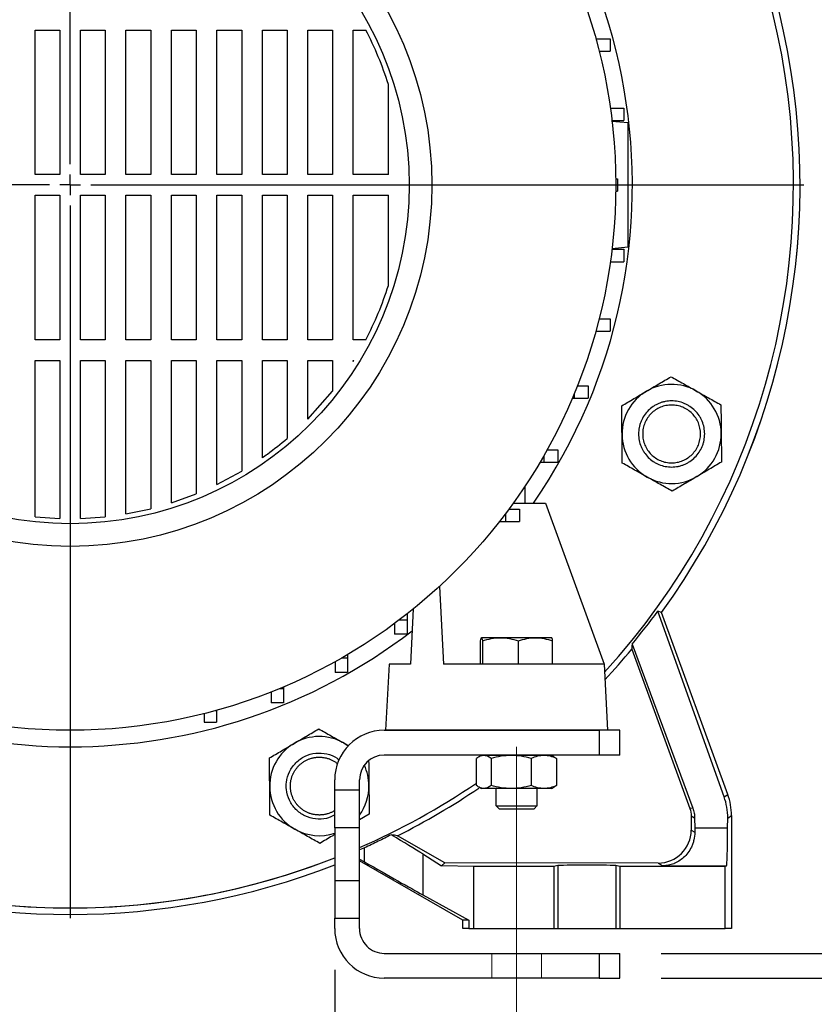
# Model space of a CAD drawing. Units: millimetres. Extents: x -4 to 213, y 0 to 297.
# Drawn here: x 156 to 175, y 226 to 250 of the extents above; entities that cross this region are included whole.
import ezdxf

# ---------------------------------------------------------------- set-up
doc = ezdxf.new("R2010")
doc.units = ezdxf.units.MM
doc.linetypes.add('CENTERX2', pattern=[20.32, 12.7, -2.54, 2.54, -2.54])
doc.layers.add('FORMAT', color=7, linetype='Continuous')
doc.styles.add('SLDTEXTSTYLE0', font='TXT', dxfattribs={"width": 0.605})
doc.dimstyles.new('SLDDIMSTYLE0', dxfattribs={"dimtxt": 2.5, "dimasz": 2.5, "dimexe": 0, "dimexo": 0.0625, "dimtad": 1, "dimlfac": 10, "dimrnd": 1e-09, "dimzin": 12, "dimdsep": 46, "dimtxsty": 'SLDTEXTSTYLE0', "dimblk1": 'CLOSED', "dimblk2": 'CLOSED', "dimsah": 1, "dimcen": 0.09, "dimadec": 0, "dimazin": 3, "dimtfac": 1, "dimtofl": 0, "dimtmove": 0, "dimatfit": 3, "dimldrblk": 'CLOSED', "dimfxl": 0, "dimfrac": 2, "dimtolj": 1, "dimtzin": 12, "dimarcsym": 0})
doc.dimstyles.new('SLDDIMSTYLE1', dxfattribs={"dimtxt": 2.5, "dimasz": 2.5, "dimexe": 0, "dimexo": 0.0625, "dimtad": 1, "dimlfac": 10, "dimrnd": 1e-09, "dimzin": 12, "dimdsep": 46, "dimtxsty": 'SLDTEXTSTYLE0', "dimblk1": 'CLOSED', "dimblk2": 'CLOSED', "dimsah": 1, "dimcen": 0.09, "dimadec": 0, "dimazin": 3, "dimtfac": 1, "dimtmove": 0, "dimatfit": 0, "dimldrblk": 'CLOSED', "dimfxl": 0, "dimfrac": 2, "dimtolj": 1, "dimtzin": 12, "dimarcsym": 0})

# ---------------------------------------------------------------- blocks, each defined once
blk = doc.blocks.new('_Closed')
at = {"color": 0, "linetype": 'ByBlock', "lineweight": -2}
for p, q in [((-1, 0.166667), (0, 0)), ((-1, 0.166667), (-1, -0.166667)), ((0, 0), (-1, -0.166667)), ((0, 0), (-1, 0))]:
    blk.add_line(p, q, dxfattribs=at)
blk = doc.blocks.new('_D_22')
at = {"layer": 'FORMAT', "color": 7}
for p, q in [((163.143, 226.619), (163.143, 217.634)), ((170.043, 225.419), (170.043, 217.634)), ((170.043, 218.384), (163.143, 218.384)), ((170.043, 218.384), (174.629, 218.384))]:
    blk.add_line(p, q, dxfattribs=at)
at = {"layer": 'FORMAT', "color": 7, "xscale": 2.5, "yscale": 2.5}
for p, rotation in [((163.143, 218.384, -21.7), 179.9999995452967), ((170.043, 218.384, -21.7), 359.9999995452967)]:
    blk.add_blockref('_Closed', p, dxfattribs=dict(at, rotation=rotation))
at = {"layer": 'FORMAT', "color": 7, "insert": (171.497, 221.607), "char_height": 2.5, "attachment_point": 1, "rotation": 360, "style": 'SLDTEXTSTYLE0'}
blk.add_mtext('69', dxfattribs=at)
blk = doc.blocks.new('_D_24')
at = {"layer": 'FORMAT', "color": 7}
for p, q in [((143.443, 225.419), (143.443, 201.634)), ((170.043, 225.419), (170.043, 201.634)), ((143.443, 202.384), (170.043, 202.384))]:
    blk.add_line(p, q, dxfattribs=at)
at = {"layer": 'FORMAT', "color": 7, "xscale": 2.5, "yscale": 2.5}
for p, rotation in [((143.443, 202.384, -21.7), 179.9999999887357), ((170.043, 202.384, -21.7), 359.9999999887357)]:
    blk.add_blockref('_Closed', p, dxfattribs=dict(at, rotation=rotation))
at = {"layer": 'FORMAT', "color": 7, "insert": (154.394, 205.607), "char_height": 2.5, "attachment_point": 1, "rotation": 360, "style": 'SLDTEXTSTYLE0'}
blk.add_mtext('266', dxfattribs=at)
blk = doc.blocks.new('_D_25')
at = {"layer": 'FORMAT', "color": 7}
for p, q in [((179.446, 227.019), (179.446, 233.095)), ((171.043, 227.019), (180.196, 227.019)), ((179.446, 226.419), (179.446, 227.019)), ((171.043, 226.419), (180.196, 226.419)), ((179.446, 226.419), (179.446, 222.669))]:
    blk.add_line(p, q, dxfattribs=at)
at = {"layer": 'FORMAT', "color": 7, "xscale": 2.5, "yscale": 2.5}
for p, rotation in [((179.446, 227.019, -21.7), 269.9999999837916), ((179.446, 226.419, -21.7), 89.9999999837916)]:
    blk.add_blockref('_Closed', p, dxfattribs=dict(at, rotation=rotation))
at = {"layer": 'FORMAT', "color": 7, "insert": (176.223, 231.529), "char_height": 2.5, "attachment_point": 1, "rotation": 90, "style": 'SLDTEXTSTYLE0'}
blk.add_mtext('6', dxfattribs=at)
blk = doc.blocks.new('_D_26')
at = {"layer": 'FORMAT', "color": 7}
for p, q in [((175.493, 245.619), (187.669, 245.619)), ((186.919, 226.419), (186.919, 245.619)), ((171.043, 226.419), (187.669, 226.419))]:
    blk.add_line(p, q, dxfattribs=at)
at = {"layer": 'FORMAT', "color": 7, "xscale": 2.5, "yscale": 2.5}
for p, rotation in [((186.919, 245.619, -21.7), 90.0000000000004), ((186.919, 226.419, -21.7), 270.0000000000004)]:
    blk.add_blockref('_Closed', p, dxfattribs=dict(at, rotation=rotation))
at = {"layer": 'FORMAT', "color": 7, "insert": (183.697, 233.67), "char_height": 2.5, "attachment_point": 1, "rotation": 90, "style": 'SLDTEXTSTYLE0'}
blk.add_mtext('192', dxfattribs=at)
blk = doc.blocks.new('SW_CENTERMARKSYMBOL_2')
at = {"layer": 'FORMAT', "color": 0}
for p, q in [((0, 0.5), (0, 17.75)), ((0, 0), (0, 0.25)), ((-0.5, 0), (-17.75, 0)), ((0, 0), (-0.25, 0)), ((0, 0), (0, -0.25)), ((0, 0), (0.25, 0)), ((0.5, 0), (17.75, 0)), ((0, -0.5), (0, -17.75))]:
    blk.add_line(p, q, dxfattribs=at)

msp = doc.modelspace()

# ---------------------------------------------------------------- linework, layer by layer
at = {"color": 7, "linetype": 'Continuous', "lineweight": 25}
for p, q in [((155.8933, 249.3686), (156.4933, 249.3686)), ((155.8933, 245.8686), (155.8933, 249.3686)), ((156.4933, 249.3686), (156.4933, 245.8686)), ((156.9933, 249.3686), (157.5933, 249.3686)), ((156.9933, 245.8686), (156.9933, 249.3686)), ((157.5933, 249.3686), (157.5933, 245.8686)), ((158.0933, 249.3686), (158.6933, 249.3686)), ((158.0933, 245.8686), (158.0933, 249.3686)), ((158.6933, 249.3686), (158.6933, 245.8686)), ((159.1933, 249.3686), (159.7933, 249.3686)), ((159.1933, 245.8686), (159.1933, 249.3686)), ((159.7933, 249.3686), (159.7933, 245.8686)), ((160.2933, 249.3686), (160.8933, 249.3686)), ((160.2933, 245.8686), (160.2933, 249.3686)), ((160.8933, 249.3686), (160.8933, 245.8686)), ((161.3933, 249.3686), (161.9933, 249.3686)), ((161.3933, 245.8686), (161.3933, 249.3686)), ((161.9933, 249.3686), (161.9933, 245.8686)), ((162.4933, 249.3686), (163.0933, 249.3686)), ((162.4933, 245.8686), (162.4933, 249.3686)), ((163.0933, 249.3686), (163.0933, 245.8686)), ((163.5933, 249.3686), (163.8948, 249.3686)), ((163.5933, 245.8686), (163.5933, 249.3686)), ((169.4602, 249.1571), (169.4699, 249.1571)), ((169.4699, 249.1571), (169.4699, 249.1218)), ((169.4699, 249.1571), (169.8111, 249.1571)), ((169.8111, 249.1571), (169.8111, 248.8571)), ((169.5399, 248.8571), (169.8111, 248.8571)), ((164.4433, 245.8686), (164.4433, 248.0508)), ((169.8119, 247.4766), (170.1348, 247.4766)), ((170.1348, 247.4766), (170.1348, 247.1766)), ((170.2433, 247.1186), (169.8371, 247.1542)), ((169.851, 247.1766), (170.1348, 247.1766)), ((156.4933, 245.8686), (155.8933, 245.8686)), ((157.5933, 245.8686), (156.9933, 245.8686)), ((158.6933, 245.8686), (158.0933, 245.8686)), ((159.7933, 245.8686), (159.1933, 245.8686)), ((160.8933, 245.8686), (160.2933, 245.8686)), ((161.9933, 245.8686), (161.3933, 245.8686)), ((163.0933, 245.8686), (162.4933, 245.8686)), ((164.4433, 245.8686), (163.5933, 245.8686)), ((169.9424, 245.7686), (169.9858, 245.7686)), ((169.9858, 245.7686), (169.9858, 245.4686)), ((155.8933, 245.3686), (156.4933, 245.3686)), ((155.8933, 241.8686), (155.8933, 245.3686)), ((156.4933, 245.3686), (156.4933, 241.8686)), ((156.9933, 245.3686), (157.5933, 245.3686)), ((156.9933, 241.8686), (156.9933, 245.3686)), ((157.5933, 245.3686), (157.5933, 241.8686)), ((158.0933, 245.3686), (158.6933, 245.3686)), ((158.0933, 241.8686), (158.0933, 245.3686)), ((158.6933, 245.3686), (158.6933, 241.8686)), ((159.1933, 245.3686), (159.7933, 245.3686)), ((159.1933, 241.8686), (159.1933, 245.3686)), ((159.7933, 245.3686), (159.7933, 241.8686)), ((160.2933, 245.3686), (160.8933, 245.3686)), ((160.2933, 241.8686), (160.2933, 245.3686)), ((160.8933, 245.3686), (160.8933, 241.8686)), ((161.3933, 245.3686), (161.9933, 245.3686)), ((161.3933, 241.8686), (161.3933, 245.3686)), ((161.9933, 245.3686), (161.9933, 241.8686)), ((162.4933, 245.3686), (163.0933, 245.3686)), ((162.4933, 241.8686), (162.4933, 245.3686)), ((163.0933, 245.3686), (163.0933, 241.8686)), ((163.5933, 245.3686), (164.4433, 245.3686)), ((163.5933, 241.8686), (163.5933, 245.3686)), ((164.4433, 243.1864), (164.4433, 245.3686)), ((169.9424, 245.4686), (169.9858, 245.4686)), ((169.8466, 244.0839), (170.2433, 244.1186)), ((169.851, 244.0607), (170.1348, 244.0607)), ((170.1348, 244.0607), (170.1348, 243.7607)), ((169.8119, 243.7607), (170.1348, 243.7607)), ((169.5399, 242.3802), (169.8111, 242.3802)), ((169.8111, 242.3802), (169.8111, 242.0802)), ((169.4602, 242.0802), (169.4699, 242.0802)), ((169.4699, 242.1154), (169.4699, 242.0802)), ((169.4699, 242.0802), (169.8111, 242.0802)), ((156.4933, 241.8686), (155.8933, 241.8686)), ((157.5933, 241.8686), (156.9933, 241.8686)), ((158.6933, 241.8686), (158.0933, 241.8686)), ((159.7933, 241.8686), (159.1933, 241.8686)), ((160.8933, 241.8686), (160.2933, 241.8686)), ((161.9933, 241.8686), (161.3933, 241.8686)), ((163.0933, 241.8686), (162.4933, 241.8686)), ((163.8948, 241.8686), (163.5933, 241.8686)), ((155.8933, 241.3686), (156.4933, 241.3686)), ((155.8933, 237.5884), (155.8933, 241.3686)), ((156.4933, 241.3686), (156.4933, 237.5475)), ((156.9933, 241.3686), (157.5933, 241.3686)), ((156.9933, 237.5475), (156.9933, 241.3686)), ((157.5933, 241.3686), (157.5933, 237.5884)), ((158.0933, 241.3686), (158.6933, 241.3686)), ((158.0933, 237.6573), (158.0933, 241.3686)), ((158.6933, 241.3686), (158.6933, 237.7826)), ((159.1933, 241.3686), (159.7933, 241.3686)), ((159.1933, 237.9243), (159.1933, 241.3686)), ((159.7933, 241.3686), (159.7933, 238.1417)), ((160.2933, 241.3686), (160.8933, 241.3686)), ((160.2933, 238.3658), (160.2933, 241.3686)), ((160.8933, 241.3686), (160.8933, 238.6916)), ((161.3933, 241.3686), (161.9933, 241.3686)), ((161.3933, 239.0168), (161.3933, 241.3686)), ((161.9933, 241.3686), (161.9933, 239.4832)), ((162.4933, 241.3686), (163.0933, 241.3686)), ((162.4933, 239.9491), (162.4933, 241.3686)), ((163.0933, 241.3686), (163.0933, 240.6303)), ((163.5933, 241.3427), (163.6094, 241.3686)), ((163.5933, 241.3686), (163.6094, 241.3686)), ((163.5933, 241.3427), (163.5933, 241.3686)), ((169.0143, 240.7541), (169.2774, 240.7541)), ((169.2774, 240.7541), (169.2774, 240.4541)), ((162.4933, 239.9491), (163.0933, 240.6303)), ((168.9363, 240.5617), (168.9363, 240.4541)), ((168.8911, 240.4541), (168.9363, 240.4541)), ((168.9363, 240.4541), (169.2774, 240.4541)), ((168.2011, 239.0644), (168.2011, 238.9086)), ((168.2825, 239.2086), (168.5423, 239.2086)), ((168.5423, 239.2086), (168.5423, 238.9086)), ((168.1106, 238.9086), (168.2011, 238.9086)), ((168.2011, 238.9086), (168.5423, 238.9086)), ((160.2933, 238.3658), (160.8933, 238.6916)), ((159.1933, 237.9243), (159.7933, 238.1417)), ((167.7433, 238.322), (167.7433, 237.9186)), ((167.4648, 237.9186), (168.24, 237.9186)), ((168.24, 237.9186), (169.6594, 234.0186)), ((158.0933, 237.6573), (158.6933, 237.7826)), ((167.2764, 237.6629), (167.2764, 237.4686)), ((167.3554, 237.7686), (167.6176, 237.7686)), ((167.6176, 237.7686), (167.6176, 237.4686)), ((155.8933, 237.5884), (156.4933, 237.5475)), ((156.9933, 237.5475), (157.5933, 237.5884)), ((167.1268, 237.4686), (167.2764, 237.4686)), ((167.2764, 237.4686), (167.6176, 237.4686)), ((165.6747, 235.8991), (165.7733, 234.0186)), ((164.8933, 235.2351), (164.8933, 235.0855)), ((165.0433, 235.3546), (164.9733, 234.0186)), ((171.0502, 235.2703), (170.9607, 235.3022)), ((172.5643, 230.808), (170.9607, 235.3022)), ((172.6529, 230.8671), (171.0502, 235.2703)), ((164.5933, 235.0065), (164.5933, 234.7443)), ((164.8933, 235.0855), (164.6991, 235.0855)), ((164.8933, 235.0855), (164.8933, 234.7443)), ((164.8933, 234.7443), (164.5933, 234.7443)), ((166.6725, 234.0186), (166.6725, 234.5827)), ((167.1511, 234.6586), (166.6941, 234.6586)), ((166.7157, 234.5827), (166.7157, 234.0186)), ((168.0003, 234.6586), (167.1511, 234.6586)), ((167.5865, 234.0186), (167.5865, 234.5827)), ((168.3925, 234.6586), (168.0003, 234.6586)), ((168.4141, 234.0186), (168.4141, 234.5827)), ((170.3288, 234.3823), (171.7345, 230.5264)), ((170.3369, 234.5037), (171.8072, 230.5318)), ((163.1533, 234.0794), (163.1533, 233.8196)), ((163.4533, 234.1608), (163.2975, 234.1608)), ((163.4533, 234.2513), (163.4533, 234.1608)), ((163.4533, 234.1608), (163.4533, 233.8196)), ((163.4533, 233.8196), (163.1533, 233.8196)), ((164.4572, 234.0186), (164.3733, 232.4186)), ((164.9733, 234.0186), (164.4572, 234.0186)), ((169.6594, 234.0186), (165.7733, 234.0186)), ((169.6594, 234.0186), (169.7433, 232.4186)), ((161.6078, 233.3476), (161.6078, 233.0845)), ((161.9078, 233.4257), (161.8002, 233.4257)), ((161.9078, 233.4709), (161.9078, 233.4257)), ((161.9078, 233.4257), (161.9078, 233.0845)), ((160.2818, 232.892), (160.2465, 232.892)), ((160.2818, 232.9017), (160.2818, 232.892)), ((160.2818, 232.892), (160.2818, 232.6186)), ((161.9078, 233.0845), (161.6078, 233.0845)), ((159.9818, 232.822), (159.9818, 232.6186)), ((159.9818, 232.6186), (160.2818, 232.6186)), ((164.3433, 232.4186), (169.5433, 232.4186)), ((169.7433, 232.4186), (164.3733, 232.4186)), ((169.5433, 232.4186), (169.5433, 231.8186)), ((170.0433, 232.4186), (169.7433, 232.4186)), ((170.0433, 231.8186), (170.0433, 232.4186)), ((163.3602, 232.1127), (163.4705, 232.0422)), ((163.3602, 232.1127), (163.4871, 232.0411)), ((169.5433, 231.8186), (164.3433, 231.8186)), ((166.5736, 231.0845), (166.5736, 231.7327)), ((166.6933, 231.8086), (166.6306, 231.7724)), ((166.7504, 231.8086), (166.6933, 231.8086)), ((167.412, 231.8086), (166.7504, 231.8086)), ((166.9272, 231.7327), (166.9272, 231.0845)), ((167.0433, 231.8186), (167.0433, 231.8086)), ((168.2049, 231.8086), (167.412, 231.8086)), ((167.8969, 231.7327), (167.8969, 231.0845)), ((168.0433, 231.8086), (168.0433, 231.8186)), ((168.3933, 231.8086), (168.2049, 231.8086)), ((168.456, 231.7724), (168.3933, 231.8086)), ((168.4545, 231.7697), (168.513, 231.7327)), ((168.513, 231.7327), (168.513, 231.0845)), ((170.0433, 231.8186), (169.5433, 231.8186)), ((163.1433, 230.9652), (163.1433, 231.2186)), ((163.7433, 230.9652), (163.7433, 231.2186)), ((163.7433, 230.9652), (163.1433, 230.9652)), ((163.1433, 230.0533), (163.1433, 230.9652)), ((163.7433, 230.0533), (163.7433, 230.9652)), ((166.6306, 231.0448), (166.6933, 231.0086)), ((166.7504, 231.0086), (166.6933, 231.0086)), ((167.412, 231.0086), (166.7504, 231.0086)), ((167.0433, 231.0086), (167.0433, 230.5936)), ((168.2049, 231.0086), (167.412, 231.0086)), ((168.0433, 230.5936), (168.0433, 231.0086)), ((168.3933, 231.0086), (168.2049, 231.0086)), ((168.3933, 231.0086), (168.456, 231.0448)), ((168.4545, 231.0475), (168.513, 231.0845)), ((172.5643, 230.808), (172.6529, 230.8671)), ((167.0428, 230.5942), (167.1183, 230.5186)), ((167.9683, 230.5186), (168.0438, 230.5942)), ((171.8072, 230.5318), (171.7345, 230.5264)), ((163.9774, 230.3867), (163.7433, 230.2484)), ((171.8514, 230.2927), (171.7676, 230.3399)), ((171.7676, 230.3399), (171.7677, 230.0044)), ((171.8514, 230.2927), (171.853, 230.0581)), ((172.6504, 230.0581), (172.6518, 230.2931)), ((172.6518, 230.2931), (172.7433, 230.3542)), ((172.7433, 230.3542), (172.7433, 227.6186)), ((163.7433, 230.0533), (163.1433, 230.0533)), ((163.1433, 230.0533), (163.1433, 228.7839)), ((163.7433, 228.7839), (163.7433, 230.0533)), ((171.7677, 230.0044), (171.8538, 229.956)), ((171.853, 230.0581), (172.6504, 230.0581)), ((165.805, 229.2066), (164.6645, 229.8659)), ((163.8612, 229.5731), (163.7433, 229.5209)), ((163.8612, 229.2351), (163.8612, 229.5731)), ((163.7433, 229.3026), (163.8612, 229.2351)), ((165.2745, 229.4242), (165.2745, 228.4348)), ((165.2745, 229.4242), (165.73, 229.1403)), ((166.2433, 227.8186), (163.7433, 229.262)), ((165.73, 229.1403), (165.805, 229.2066)), ((166.513, 229.1186), (165.73, 229.1403)), ((170.9676, 229.2048), (165.805, 229.2066)), ((168.4433, 229.1186), (166.513, 229.1186)), ((166.513, 227.6186), (166.513, 229.1186)), ((168.5448, 229.1433), (168.4433, 229.1186)), ((168.4433, 229.1186), (168.4433, 227.6186)), ((168.5448, 229.1433), (168.5448, 227.6186)), ((170.0433, 229.1186), (169.9418, 229.1433)), ((169.9418, 229.1433), (169.9418, 227.6186)), ((172.5933, 229.1186), (170.0433, 229.1186)), ((170.0433, 229.1186), (170.0433, 227.6186)), ((170.9676, 229.2048), (171.0856, 229.1383)), ((171.0856, 229.1383), (172.6229, 229.1383)), ((172.6229, 229.1383), (172.5933, 229.1186)), ((172.5933, 227.6186), (172.5933, 229.1186)), ((163.1433, 228.7839), (163.1433, 227.872)), ((163.1433, 228.7839), (163.7433, 228.7839)), ((163.7433, 227.872), (163.7433, 228.7839)), ((165.2745, 228.4348), (166.3881, 227.8186)), ((163.1433, 227.6186), (163.1433, 227.872)), ((163.1433, 227.872), (163.7433, 227.872)), ((163.7433, 227.6186), (163.7433, 227.872)), ((166.3881, 227.8186), (166.2433, 227.8186)), ((166.2433, 227.6186), (166.2433, 227.8186)), ((166.3881, 227.6186), (166.2433, 227.6186)), ((166.3881, 227.8186), (166.3881, 227.6186)), ((166.3881, 227.6186), (166.513, 227.6186)), ((166.513, 227.6186), (168.4433, 227.6186)), ((168.4433, 227.6186), (168.5448, 227.6186)), ((168.5448, 227.6186), (169.9418, 227.6186)), ((169.9418, 227.6186), (170.0433, 227.6186)), ((170.0433, 227.6186), (172.5933, 227.6186)), ((172.7433, 227.6186), (172.5933, 227.6186)), ((164.3433, 227.0186), (169.5433, 227.0186)), ((169.5433, 227.0186), (169.5433, 226.4186)), ((169.5433, 227.0186), (170.0433, 227.0186)), ((170.0433, 226.4186), (170.0433, 227.0186)), ((169.5433, 226.4186), (164.3433, 226.4186)), ((169.5433, 226.4186), (170.0433, 226.4186))]:
    msp.add_line(p, q, dxfattribs=at)
for radius in [13.2, 8.75, 8.2]:
    msp.add_circle((156.7433, 245.6186), radius, dxfattribs=at)
for centre, radius, start, end in [((156.7433, 245.6186), 17.6589, 324.11278, 63.39275), ((156.7433, 245.6186), 17.5, 317.61688, 63.12038), ((156.7433, 245.6186), 13.6, 325.51597, 54.00745), ((171.2944, 239.5913), 1.2, 60.57117, 120.57117), ((171.2944, 239.5913), 1.2, 120.57117, 180.57117), ((171.2944, 239.5913), 1.2, 0.57117, 60.57117), ((171.2944, 239.5913), 1.2, 180.57117, 240.57117), ((171.2944, 239.5913), 1.2, 300.57117, 0.57117), ((171.2944, 239.5913), 1.2, 240.57117, 300.57117), ((156.7433, 245.6186), 13.6, 232.53697, 307.46303), ((164.3433, 231.2186), 1.2, 90, 180), ((162.7706, 231.0675), 1.2, 60.57117, 120.57117), ((162.7706, 231.0675), 1.2, 120.57117, 180.57117), ((164.3433, 231.2186), 0.6, 90, 180), ((162.7706, 231.0675), 1.2, 0.57117, 24.90246), ((162.7706, 231.0675), 1.2, 180.57117, 240.57117), ((156.7433, 245.6186), 17.5, 293.57818, 304.17555), ((156.7433, 245.6186), 17.5, 293.57818, 304.17555), ((162.7706, 231.0675), 1.2, 324.15588, 0.57117), ((162.7706, 231.0675), 1.2, 240.57117, 288.09617), ((156.7433, 245.6186), 17.5, 248.54845, 291.45155), ((156.7433, 245.6186), 17.5, 248.54845, 270), ((156.7433, 245.6186), 17.5, 270, 291.45155), ((156.7433, 245.6186), 17.6589, 248.75088, 291.24912), ((164.3433, 227.6186), 1.2, 180, 270), ((164.3433, 227.6186), 0.6, 180, 270.00001)]:
    msp.add_arc(centre, radius, start, end, dxfattribs=at)
at = {"color": 8, "linetype": 'Continuous', "lineweight": 25}
for start, end in [(324.11386, 63.39224), (248.75049, 291.24951)]:
    msp.add_arc((156.7433, 245.6186), 17.6586, start, end, dxfattribs=at)
at = {"color": 7, "linetype": 'Continuous', "lineweight": 25}
for centre, major_axis, ratio, start_param, end_param in [((156.7433, 245.7666), (0, 17.6537), 0.9999649, 4.0205033, 4.0779105), ((156.7299, 245.6275), (14.6946, -9.7701), 0.9999996, 6.1231056, 6.1790046), ((156.7299, 245.6275), (14.6946, -9.7701), 0.9999996, 5.76553, 5.8945813), ((171.1513, 230.2926), (0.7457, 1.3114), 0.9928513, 5.2267039, 5.5756734), ((171.2429, 230.3536), (1.2486, 0.8324), 0.9995843, 5.6953746, 6.0443442), ((170.9669, 230.0051), (0.6889, -0.4089), 0.9986165, 5.2483256, 6.8186676), ((171.8861, 230.3382), (0, 1.2), 0.0284078, 1.8063527, 1.8949558), ((172.6224, 230.3382), (0, 1.2), 0.024, 3.1575913, 4.4768326), ((163.1094, 230.6411), (2.4998, -1.444), 0.019839, 0.5350584, 0.9884051), ((163.1094, 229.7022), (2.5, -1.4436), 0.0103919, 5.0238222, 5.7655871), ((169.2433, 229.1426), (0.7, 0), 0.016, 0.0655676, 3.076025)]:
    msp.add_ellipse(centre, major_axis=major_axis, ratio=ratio, start_param=start_param, end_param=end_param, dxfattribs=at)
for points, knots in [([(164.4433, 248.0508), (164.3665, 248.2765), (164.2129, 248.7279), (164.0008, 249.155), (163.8948, 249.3686)], [0, 0, 0, 0, 0.4998647, 1, 1, 1, 1]), ([(170.2433, 244.1234), (170.2433, 244.1249), (170.2433, 244.1283), (170.2433, 244.2023), (170.2433, 244.3368), (170.2433, 244.5145), (170.2433, 244.7165), (170.2433, 244.921), (170.2433, 245.153), (170.2433, 245.3914), (170.2433, 245.6296), (170.2433, 245.8496), (170.2433, 246.0598), (170.2433, 246.2551), (170.2433, 246.4386), (170.2433, 246.6107), (170.2433, 246.7657), (170.2433, 246.9034), (170.2433, 247.0146), (170.2433, 247.0891), (170.2433, 247.1239), (170.2433, 247.1158), (170.2433, 247.1145)], [0, 0, 0, 0, 0.0527799, 0.1220257, 0.1900532, 0.2605551, 0.3093091, 0.3593767, 0.4081885, 0.4588428, 0.5015694, 0.5457084, 0.5859286, 0.6272118, 0.6695693, 0.7128931, 0.7609437, 0.8100297, 0.8661209, 0.9234596, 0.9877287, 1, 1, 1, 1]), ([(163.8948, 241.8686), (164.0008, 242.0822), (164.2129, 242.5093), (164.3665, 242.9607), (164.4433, 243.1864)], [0, 0, 0, 0, 0.5001242, 1, 1, 1, 1]), ([(170.6841, 240.6245), (170.7859, 240.6847), (170.8863, 240.744), (171.0849, 240.8613), (171.1831, 240.9194), (171.2806, 240.9769)], [0, 0, 0, 0, 0.5, 0.5, 1, 1, 1, 1]), ([(171.2806, 240.9769), (171.3792, 240.9213), (171.4785, 240.8653), (171.6794, 240.7519), (171.781, 240.6946), (171.884, 240.6365)], [0, 0, 0, 0, 0.5, 0.5, 1, 1, 1, 1]), ([(170.0876, 240.2722), (170.185, 240.3297), (170.2832, 240.3877), (170.4818, 240.5051), (170.5823, 240.5644), (170.6841, 240.6245)], [0, 0, 0, 0, 0.5, 0.5, 1, 1, 1, 1]), ([(171.884, 240.6365), (171.987, 240.5784), (172.0886, 240.5211), (172.2895, 240.4077), (172.3889, 240.3517), (172.4874, 240.2961)], [0, 0, 0, 0, 0.5, 0.5, 1, 1, 1, 1]), ([(170.0945, 239.5794), (170.0933, 239.6976), (170.0921, 239.8143), (170.0898, 240.0449), (170.0887, 240.159), (170.0876, 240.2722)], [0, 0, 0, 0, 0.5, 0.5, 1, 1, 1, 1]), ([(172.0944, 239.5913), (172.0944, 239.5385), (172.0892, 239.4865), (172.074, 239.4099), (172.0676, 239.3845), (172.0524, 239.3343), (172.0435, 239.3093), (172.0134, 239.2366), (171.9888, 239.1907), (171.9308, 239.1037), (171.897, 239.0625), (171.8232, 238.9888), (171.7829, 238.9556), (171.7173, 238.9118), (171.6946, 238.8982), (171.6484, 238.8735), (171.6249, 238.8623), (171.5767, 238.8424), (171.5522, 238.8336), (171.5021, 238.8183), (171.4765, 238.8119), (171.399, 238.7965), (171.3471, 238.7914), (171.2689, 238.7913), (171.2427, 238.7926), (171.1903, 238.7977), (171.1641, 238.8016), (171.0872, 238.8169), (171.0373, 238.832), (170.9647, 238.862), (170.9407, 238.8733), (170.8944, 238.8981), (170.8719, 238.9115), (170.8069, 238.9549), (170.7665, 238.9879), (170.6918, 239.0625), (170.6586, 239.103), (170.6151, 239.168), (170.6017, 239.1904), (170.5769, 239.2366), (170.5655, 239.2606), (170.5354, 239.3333), (170.5202, 239.3831), (170.4997, 239.4856), (170.4944, 239.5385), (170.4944, 239.6442), (170.4996, 239.6962), (170.5148, 239.7728), (170.5212, 239.7982), (170.5364, 239.8484), (170.5453, 239.8734), (170.5754, 239.9461), (170.6, 239.992), (170.658, 240.079), (170.6918, 240.1201), (170.7656, 240.1939), (170.8059, 240.2271), (170.8715, 240.2709), (170.8942, 240.2845), (170.9404, 240.3092), (170.9875, 240.3315), (171.0366, 240.3491), (171.0867, 240.3644), (171.1124, 240.3708), (171.1898, 240.3862), (171.2417, 240.3913), (171.3199, 240.3914), (171.3461, 240.3901), (171.3985, 240.385), (171.4247, 240.3811), (171.5016, 240.3658), (171.5515, 240.3507), (171.6241, 240.3207), (171.6481, 240.3094), (171.6945, 240.2846), (171.7169, 240.2712), (171.7819, 240.2278), (171.8223, 240.1947), (171.897, 240.1201), (171.9302, 240.0797), (171.9737, 240.0147), (171.9872, 239.9923), (172.0119, 239.9461), (172.0233, 239.9221), (172.0535, 239.8494), (172.0686, 239.7995), (172.0891, 239.6971), (172.0944, 239.6442), (172.0944, 239.5913)], [0, 0, 0, 0, 0.03125, 0.03125, 0.046875, 0.046875, 0.0625, 0.0625, 0.09375, 0.09375, 0.125, 0.125, 0.15625, 0.15625, 0.171875, 0.171875, 0.1875, 0.1875, 0.203125, 0.203125, 0.21875, 0.21875, 0.25, 0.25, 0.265625, 0.265625, 0.28125, 0.28125, 0.3125, 0.3125, 0.328125, 0.328125, 0.34375, 0.34375, 0.375, 0.375, 0.40625, 0.40625, 0.421875, 0.421875, 0.4375, 0.4375, 0.46875, 0.46875, 0.5, 0.5, 0.53125, 0.53125, 0.546875, 0.546875, 0.5625, 0.5625, 0.59375, 0.59375, 0.625, 0.625, 0.65625, 0.65625, 0.671875, 0.671875, 0.6875, 0.703125, 0.703125, 0.71875, 0.71875, 0.75, 0.75, 0.765625, 0.765625, 0.78125, 0.78125, 0.8125, 0.8125, 0.828125, 0.828125, 0.84375, 0.84375, 0.875, 0.875, 0.90625, 0.90625, 0.921875, 0.921875, 0.9375, 0.9375, 0.96875, 0.96875, 1, 1, 1, 1]), ([(171.9944, 239.5913), (171.9944, 239.4996), (171.9668, 239.3618), (171.8802, 239.2), (171.7926, 239.0932), (171.6858, 239.0056), (171.564, 238.9405), (171.4318, 238.9004), (171.2944, 238.8868), (171.157, 238.9004), (171.0248, 238.9405), (170.903, 239.0056), (170.7962, 239.0932), (170.7086, 239.1999), (170.6435, 239.3217), (170.6034, 239.4539), (170.5944, 239.5456), (170.5944, 239.5913), (170.5944, 239.6371), (170.6034, 239.7288), (170.6435, 239.8609), (170.7086, 239.9828), (170.7962, 240.0895), (170.903, 240.1771), (171.0248, 240.2422), (171.157, 240.2823), (171.2944, 240.2959), (171.4318, 240.2823), (171.564, 240.2422), (171.6858, 240.1771), (171.7926, 240.0895), (171.8802, 239.9827), (171.9668, 239.8209), (171.9944, 239.6831), (171.9944, 239.5913)], [23.5099543, 23.5099543, 23.5099543, 23.5099543, 26.4363091, 27.9065662, 29.3768233, 30.8470804, 32.3173375, 33.7875947, 35.2578518, 36.7281089, 38.198366, 39.6686231, 41.1388802, 42.6091373, 44.0793944, 45.5496515, 47.0199086, 47.0199086, 47.0199086, 48.4901657, 49.9604228, 51.4306799, 52.900937, 54.3711941, 55.8414512, 57.3117083, 58.7819654, 60.2522225, 61.7224796, 63.1927368, 64.6629939, 66.133251, 67.6035081, 70.5298629, 70.5298629, 70.5298629, 70.5298629]), ([(172.4874, 240.2961), (172.4886, 240.1829), (172.4897, 240.0689), (172.492, 239.8382), (172.4932, 239.7215), (172.4943, 239.6033)], [0, 0, 0, 0, 0.5, 0.5, 1, 1, 1, 1]), ([(170.1014, 238.8866), (170.1002, 238.9998), (170.0991, 239.1138), (170.0968, 239.3445), (170.0956, 239.4612), (170.0945, 239.5794)], [0, 0, 0, 0, 0.5, 0.5, 1, 1, 1, 1]), ([(172.4943, 239.6033), (172.4955, 239.4851), (172.4967, 239.3684), (172.499, 239.1378), (172.5001, 239.0237), (172.5013, 238.9105)], [0, 0, 0, 0, 0.5, 0.5, 1, 1, 1, 1]), ([(161.3933, 239.0168), (161.4345, 239.0462), (161.6409, 239.193), (161.8366, 239.3542), (161.9933, 239.4832)], [0, 0, 0, 0, 0.1994958, 1, 1, 1, 1]), ([(170.7048, 238.5462), (170.6018, 238.6043), (170.5002, 238.6616), (170.2993, 238.7749), (170.1999, 238.831), (170.1014, 238.8866)], [0, 0, 0, 0, 0.5, 0.5, 1, 1, 1, 1]), ([(172.5013, 238.9105), (172.4038, 238.853), (172.3056, 238.7949), (172.107, 238.6776), (172.0065, 238.6183), (171.9047, 238.5581)], [0, 0, 0, 0, 0.5, 0.5, 1, 1, 1, 1]), ([(171.3082, 238.2058), (171.2096, 238.2614), (171.1103, 238.3174), (170.9094, 238.4308), (170.8078, 238.4881), (170.7048, 238.5462)], [0, 0, 0, 0, 0.5, 0.5, 1, 1, 1, 1]), ([(171.9047, 238.5581), (171.8029, 238.498), (171.7025, 238.4387), (171.5039, 238.3214), (171.4057, 238.2633), (171.3082, 238.2058)], [0, 0, 0, 0, 0.5, 0.5, 1, 1, 1, 1]), ([(166.6725, 234.5827), (166.676, 234.6058), (166.6796, 234.6249), (166.6868, 234.6514), (166.6904, 234.6586), (166.6941, 234.6586)], [0, 0, 0, 0, 0.5, 0.5, 1, 1, 1, 1]), ([(166.6941, 234.6586), (166.6978, 234.6586), (166.7014, 234.6514), (166.7086, 234.6249), (166.7122, 234.6058), (166.7157, 234.5827)], [0, 0, 0, 0, 0.5, 0.5, 1, 1, 1, 1]), ([(166.7157, 234.5827), (166.7869, 234.6058), (166.8585, 234.6249), (167.0035, 234.6514), (167.0768, 234.6586), (167.1511, 234.6586)], [0, 0, 0, 0, 0.5, 0.5, 1, 1, 1, 1]), ([(167.1511, 234.6586), (167.2254, 234.6586), (167.2987, 234.6514), (167.4437, 234.6249), (167.5154, 234.6058), (167.5865, 234.5827)], [0, 0, 0, 0, 0.5, 0.5, 1, 1, 1, 1]), ([(167.5865, 234.5827), (167.6541, 234.6058), (167.7222, 234.6249), (167.86, 234.6514), (167.9297, 234.6586), (168.0003, 234.6586)], [0, 0, 0, 0, 0.5, 0.5, 1, 1, 1, 1]), ([(168.0003, 234.6586), (168.0709, 234.6586), (168.1406, 234.6514), (168.2784, 234.6249), (168.3465, 234.6058), (168.4141, 234.5827)], [0, 0, 0, 0, 0.5, 0.5, 1, 1, 1, 1]), ([(168.4141, 234.5827), (168.4106, 234.6058), (168.407, 234.6249), (168.3998, 234.6514), (168.3962, 234.6586), (168.3925, 234.6586)], [0, 0, 0, 0, 0.5, 0.5, 1, 1, 1, 1]), ([(162.1602, 232.1007), (162.262, 232.1608), (162.3625, 232.2202), (162.5611, 232.3375), (162.6593, 232.3955), (162.7568, 232.4531)], [0, 0, 0, 0, 0.5, 0.5, 1, 1, 1, 1]), ([(162.7568, 232.4531), (162.8553, 232.3975), (162.9547, 232.3414), (163.1556, 232.2281), (163.2572, 232.1708), (163.3602, 232.1127)], [0, 0, 0, 0, 0.5, 0.5, 1, 1, 1, 1]), ([(161.5637, 231.7483), (161.6612, 231.8059), (161.7594, 231.8639), (161.958, 231.9812), (162.0584, 232.0406), (162.1602, 232.1007)], [0, 0, 0, 0, 0.5, 0.5, 1, 1, 1, 1]), ([(161.5706, 231.0555), (161.5694, 231.1738), (161.5683, 231.2904), (161.566, 231.5211), (161.5648, 231.6352), (161.5637, 231.7483)], [0, 0, 0, 0, 0.5, 0.5, 1, 1, 1, 1]), ([(163.1433, 230.368), (163.0789, 230.3367), (162.9333, 230.2658), (162.6754, 230.2592), (162.4136, 230.3341), (162.1909, 230.4942), (162.0338, 230.7181), (161.9767, 230.9219), (161.9702, 231.0455), (161.9709, 231.1037), (161.979, 231.2232), (162.0366, 231.4227), (162.1956, 231.6455), (162.419, 231.803), (162.6833, 231.879), (162.953, 231.8582), (163.1541, 231.7899), (163.2363, 231.7107), (163.2538, 231.6938)], [0, 0, 0, 0, 0.0624032, 0.1410573, 0.2197114, 0.2983655, 0.3770197, 0.4556738, 0.4803247, 0.4856221, 0.5068322, 0.5854863, 0.6641404, 0.7427945, 0.8214487, 0.9001028, 0.9787569, 1, 1, 1, 1]), ([(163.1433, 230.475), (163.1332, 230.4688), (163.1127, 230.4564), (163.0808, 230.4397), (163.048, 230.4245), (163.0144, 230.411), (162.9801, 230.3993), (162.9453, 230.3893), (162.91, 230.3812), (162.8803, 230.376), (162.8504, 230.3719), (162.8204, 230.369), (162.7842, 230.3673), (162.748, 230.3676), (162.7119, 230.3697), (162.6759, 230.3736), (162.6401, 230.3794), (162.6047, 230.3871), (162.5698, 230.3966), (162.5411, 230.406), (162.5128, 230.4165), (162.485, 230.4281), (162.4523, 230.4437), (162.4205, 230.461), (162.3896, 230.4799), (162.3597, 230.5004), (162.331, 230.5223), (162.3034, 230.5458), (162.277, 230.5706), (162.2562, 230.5924), (162.2362, 230.615), (162.2171, 230.6384), (162.1957, 230.6676), (162.1758, 230.6978), (162.1575, 230.7291), (162.1408, 230.7612), (162.1258, 230.7942), (162.1125, 230.8279), (162.101, 230.8622), (162.0929, 230.8913), (162.086, 230.9206), (162.0801, 230.9502), (162.075, 230.9861), (162.0715, 231.0252), (162.0704, 231.0584), (162.0708, 231.0916), (162.0724, 231.1218), (162.0761, 231.1578), (162.0817, 231.1936), (162.0891, 231.229), (162.0984, 231.264), (162.1094, 231.2985), (162.1223, 231.3323), (162.1344, 231.36), (162.1476, 231.3871), (162.1618, 231.4137), (162.1805, 231.4447), (162.2008, 231.4747), (162.2226, 231.5036), (162.2459, 231.5313), (162.2706, 231.5578), (162.2966, 231.583), (162.3239, 231.6068), (162.3476, 231.6255), (162.372, 231.6432), (162.3971, 231.6599), (162.4282, 231.6784), (162.4603, 231.6953), (162.4931, 231.7105), (162.5267, 231.724), (162.561, 231.7357), (162.5958, 231.7457), (162.6311, 231.7538), (162.6608, 231.759), (162.6907, 231.7631), (162.7207, 231.766), (162.7569, 231.7677), (162.7931, 231.7675), (162.8292, 231.7654), (162.8652, 231.7614), (162.901, 231.7556), (162.9364, 231.7479), (162.9713, 231.7384), (163, 231.729), (163.0283, 231.7185), (163.0561, 231.707), (163.0888, 231.6913), (163.1206, 231.674), (163.1515, 231.6552), (163.1813, 231.6346), (163.2011, 231.6199), (163.2107, 231.6118), (163.2111, 231.6114)], [0, 0, 0, 0, 0.01159175, 0.02338707, 0.0351824, 0.04697775, 0.05877308, 0.07056841, 0.08236374, 0.09415909, 0.10005528, 0.1118506, 0.12364593, 0.13544128, 0.14723661, 0.15903193, 0.17082726, 0.18262261, 0.19441794, 0.20621326, 0.21210945, 0.2239048, 0.23570013, 0.24749545, 0.25929079, 0.27108614, 0.28288147, 0.29467679, 0.30647212, 0.31826747, 0.32416366, 0.33595898, 0.34775431, 0.35954966, 0.37134499, 0.38314031, 0.39493564, 0.40673099, 0.41852632, 0.43032165, 0.43621784, 0.44801319, 0.45980852, 0.47160382, 0.48639744, 0.49229363, 0.50408897, 0.51588428, 0.5276796, 0.53947495, 0.55127029, 0.56306562, 0.57486096, 0.5866563, 0.59255249, 0.60434781, 0.61614313, 0.62793849, 0.63973382, 0.65152914, 0.66332447, 0.67511982, 0.68691515, 0.69871047, 0.70460666, 0.71640201, 0.72819734, 0.73999266, 0.751788, 0.76358335, 0.77537868, 0.787174, 0.79896933, 0.81076468, 0.81666087, 0.82845619, 0.84025152, 0.85204687, 0.8638422, 0.87563752, 0.88743285, 0.89922821, 0.91102353, 0.92281885, 0.92871504, 0.94051039, 0.95230573, 0.96410105, 0.97589637, 0.98769172, 0.99948705, 1, 1, 1, 1]), ([(163.9646, 231.6744), (163.9654, 231.5942), (163.9673, 231.3994), (163.9693, 231.198), (163.9705, 231.0795)], [0, 0, 0, 0, 0.4113303, 1, 1, 1, 1]), ([(166.7504, 231.8086), (166.7202, 231.8086), (166.6904, 231.8014), (166.6316, 231.7749), (166.6025, 231.7558), (166.5736, 231.7327)], [0, 0, 0, 0, 0.5, 0.5, 1, 1, 1, 1]), ([(166.9272, 231.7327), (166.8983, 231.7558), (166.8692, 231.7749), (166.8103, 231.8014), (166.7805, 231.8086), (166.7504, 231.8086)], [0, 0, 0, 0, 0.5, 0.5, 1, 1, 1, 1]), ([(167.412, 231.8086), (167.3293, 231.8086), (167.2476, 231.8014), (167.0862, 231.7749), (167.0064, 231.7558), (166.9272, 231.7327)], [0, 0, 0, 0, 0.5, 0.5, 1, 1, 1, 1]), ([(167.8969, 231.7327), (167.8177, 231.7558), (167.7378, 231.7749), (167.5764, 231.8014), (167.4948, 231.8086), (167.412, 231.8086)], [0, 0, 0, 0, 0.5, 0.5, 1, 1, 1, 1]), ([(168.2049, 231.8086), (168.1524, 231.8086), (168.1005, 231.8014), (167.9979, 231.7749), (167.9472, 231.7558), (167.8969, 231.7327)], [0, 0, 0, 0, 0.5, 0.5, 1, 1, 1, 1]), ([(168.513, 231.7327), (168.4627, 231.7558), (168.412, 231.7749), (168.3094, 231.8014), (168.2575, 231.8086), (168.2049, 231.8086)], [0, 0, 0, 0, 0.5, 0.5, 1, 1, 1, 1]), ([(161.5775, 230.3628), (161.5764, 230.4759), (161.5753, 230.59), (161.573, 230.8207), (161.5718, 230.9373), (161.5706, 231.0555)], [0, 0, 0, 0, 0.5, 0.5, 1, 1, 1, 1]), ([(163.9705, 231.0795), (163.9717, 230.9612), (163.9728, 230.8446), (163.9751, 230.6139), (163.9763, 230.4999), (163.9774, 230.3867)], [0, 0, 0, 0, 0.5, 0.5, 1, 1, 1, 1]), ([(166.7504, 231.0086), (166.7202, 231.0086), (166.6904, 231.0159), (166.6316, 231.0423), (166.6025, 231.0614), (166.5736, 231.0845)], [0, 0, 0, 0, 0.5, 0.5, 1, 1, 1, 1]), ([(166.9272, 231.0845), (166.8983, 231.0614), (166.8692, 231.0423), (166.8103, 231.0159), (166.7805, 231.0086), (166.7504, 231.0086)], [0, 0, 0, 0, 0.5, 0.5, 1, 1, 1, 1]), ([(167.412, 231.0086), (167.3293, 231.0086), (167.2476, 231.0159), (167.0862, 231.0423), (167.0064, 231.0614), (166.9272, 231.0845)], [0, 0, 0, 0, 0.5, 0.5, 1, 1, 1, 1]), ([(167.8969, 231.0845), (167.8177, 231.0614), (167.7378, 231.0423), (167.5764, 231.0159), (167.4948, 231.0086), (167.412, 231.0086)], [0, 0, 0, 0, 0.5, 0.5, 1, 1, 1, 1]), ([(168.2049, 231.0086), (168.1524, 231.0086), (168.1005, 231.0159), (167.9979, 231.0423), (167.9472, 231.0614), (167.8969, 231.0845)], [0, 0, 0, 0, 0.5, 0.5, 1, 1, 1, 1]), ([(168.513, 231.0845), (168.4627, 231.0614), (168.412, 231.0423), (168.3094, 231.0159), (168.2575, 231.0086), (168.2049, 231.0086)], [0, 0, 0, 0, 0.5, 0.5, 1, 1, 1, 1]), ([(167.0488, 230.5936), (167.0496, 230.5936), (167.0513, 230.5936), (167.1194, 230.5936), (167.216, 230.5937), (167.335, 230.5936), (167.4711, 230.5936), (167.6422, 230.5936), (167.8018, 230.5936), (167.9338, 230.5937), (168.0158, 230.5936), (168.0512, 230.5936), (168.042, 230.5936), (168.0413, 230.5936)], [0, 0, 0, 0, 0.0786876, 0.1860513, 0.2934147, 0.3475609, 0.4549242, 0.5622876, 0.6696509, 0.7770146, 0.8843784, 0.9917421, 1, 1, 1, 1]), ([(167.1184, 230.5186), (167.1185, 230.5186), (167.119, 230.5186), (167.1236, 230.5186), (167.1335, 230.5186), (167.1448, 230.5186), (167.163, 230.5186), (167.1807, 230.5186), (167.2064, 230.5186), (167.2357, 230.5186), (167.2692, 230.5186), (167.2985, 230.5186), (167.322, 230.5186), (167.3388, 230.5186), (167.3472, 230.5186)], [0, 0, 0, 0, 0.0545806, 0.1720131, 0.2306404, 0.3480797, 0.4067069, 0.5241394, 0.5827666, 0.7002057, 0.8176401, 0.876267, 0.9379925, 1, 1, 1, 1]), ([(167.3472, 230.5186), (167.3636, 230.5186), (167.3964, 230.5186), (167.4489, 230.5186), (167.4937, 230.5186), (167.539, 230.5186), (167.5753, 230.5186), (167.6202, 230.5186), (167.6557, 230.5186), (167.6987, 230.5186), (167.7319, 230.5186), (167.7714, 230.5186), (167.8013, 230.5186), (167.8358, 230.5186), (167.8674, 230.5186), (167.8946, 230.5186), (167.9182, 230.5186), (167.9341, 230.5186), (167.9498, 230.5186), (167.9591, 230.5186), (167.9663, 230.5186), (167.9688, 230.5186), (167.9682, 230.5186), (167.9682, 230.5186)], [0, 0, 0, 0, 0.0624214, 0.1248397, 0.1872593, 0.2184215, 0.2808411, 0.3120027, 0.3744221, 0.4055843, 0.4680041, 0.4991657, 0.561585, 0.5927473, 0.6551673, 0.7175853, 0.7487472, 0.811169, 0.8423308, 0.9047496, 0.9359115, 0.9983342, 1, 1, 1, 1]), ([(171.8077, 230.532), (171.8219, 230.4936), (171.8327, 230.4544), (171.8473, 230.3741), (171.8511, 230.3335), (171.8514, 230.2927)], [0, 0, 0, 0, 0.5, 0.5, 1, 1, 1, 1]), ([(162.181, 230.0223), (162.078, 230.0804), (161.9764, 230.1378), (161.7755, 230.2511), (161.6761, 230.3071), (161.5775, 230.3628)], [0, 0, 0, 0, 0.5, 0.5, 1, 1, 1, 1]), ([(162.7844, 229.6819), (162.6858, 229.7375), (162.5865, 229.7936), (162.3855, 229.9069), (162.2839, 229.9643), (162.181, 230.0223)], [0, 0, 0, 0, 0.5, 0.5, 1, 1, 1, 1]), ([(163.1433, 229.894), (163.123, 229.882), (163.001, 229.8099), (162.8829, 229.7401), (162.7844, 229.6819)], [0, 0, 0, 0, 0.1659557, 1, 1, 1, 1]), ([(164.5083, 229.8882), (164.4079, 229.836), (164.3037, 229.7835), (164.0881, 229.6783), (163.9766, 229.6257), (163.8612, 229.5731)], [0, 0, 0, 0, 0.5, 0.5, 1, 1, 1, 1]), ([(171.8538, 229.956), (171.8544, 229.888), (171.8468, 229.8238), (171.8259, 229.7325), (171.8173, 229.7028), (171.7973, 229.6459), (171.7861, 229.6188), (171.7492, 229.5411), (171.7203, 229.4941), (171.6557, 229.4085), (171.6209, 229.371), (171.5474, 229.3048), (171.5087, 229.2761), (171.4483, 229.2391), (171.4277, 229.2277), (171.3863, 229.2072), (171.3654, 229.198), (171.3022, 229.1734), (171.2595, 229.1611), (171.1948, 229.1482), (171.1731, 229.1449), (171.1404, 229.1414), (171.1295, 229.1404), (171.1076, 229.139), (171.0965, 229.1385), (171.0856, 229.1383)], [0, 0, 0, 0, 0.125, 0.125, 0.1875, 0.1875, 0.25, 0.25, 0.375, 0.375, 0.5, 0.5, 0.625, 0.625, 0.6875, 0.6875, 0.75, 0.75, 0.875, 0.875, 0.9375, 0.9375, 0.96875, 0.96875, 1, 1, 1, 1])]:
    msp.add_open_spline(points, degree=3, knots=knots, dxfattribs=at)
for points in [[(170.3369, 234.5037), (170.3343, 234.4631), (170.3315, 234.4227), (170.3288, 234.3823)], [(171.7346, 230.5264), (171.7563, 230.4667), (171.7675, 230.4035), (171.7676, 230.3399)], [(164.6645, 229.8659), (164.6126, 229.8733), (164.5605, 229.8807), (164.5083, 229.8882)]]:
    msp.add_open_spline(points, degree=3, dxfattribs=at)
at = {"layer": 'FORMAT', "color": 7, "linetype": 'CENTERX2', "lineweight": 18}
msp.add_line((167.5433, 221.4186), (167.5433, 232.0186), dxfattribs=at)
at = {"layer": 'FORMAT', "color": 7, "lineweight": 18}
for p, q in [((166.9434, 227.0186), (166.9434, 226.4186)), ((168.1432, 226.4186), (168.1432, 227.0186)), ((166.9434, 226.4186), (168.1432, 226.4186))]:
    msp.add_line(p, q, dxfattribs=at)

# ---------------------------------------------------------------- block references
at = {"layer": 'FORMAT', "color": 7}
msp.add_blockref('SW_CENTERMARKSYMBOL_2', (156.7433, 245.6186), dxfattribs=at)

# ---------------------------------------------------------------- dimensions: what is measured, and where the dimension line sits
for base, p1, p2, angle, dimstyle, picture, middle in [((186.9194, 245.6186), (170.0433, 226.4186), (174.4933, 245.6186), 90, 'SLDDIMSTYLE0', '_D_26', (186.9194, 236.0186)), ((179.4461, 227.0186), (170.0433, 226.4186), (170.0433, 227.0186), 90, 'SLDDIMSTYLE1', '_D_25', (179.4461, 232.3119)), ((163.1433, 218.3844), (170.0433, 226.4186), (163.1433, 227.6186), 360, 'SLDDIMSTYLE0', '_D_22', (173.0628, 218.3844)), ((170.0433, 202.3844), (143.4433, 226.4186), (170.0433, 226.4186), 360, 'SLDDIMSTYLE0', '_D_24', (156.7433, 202.3844))]:
    dim = msp.add_linear_dim(base=base, p1=p1, p2=p2, angle=angle, dimstyle=dimstyle, dxfattribs=at)
    dim.commit()
    dim.dimension.update_dxf_attribs({"geometry": picture, "text_midpoint": middle, "dimtype": 160})

doc.saveas('drawing.dxf')
